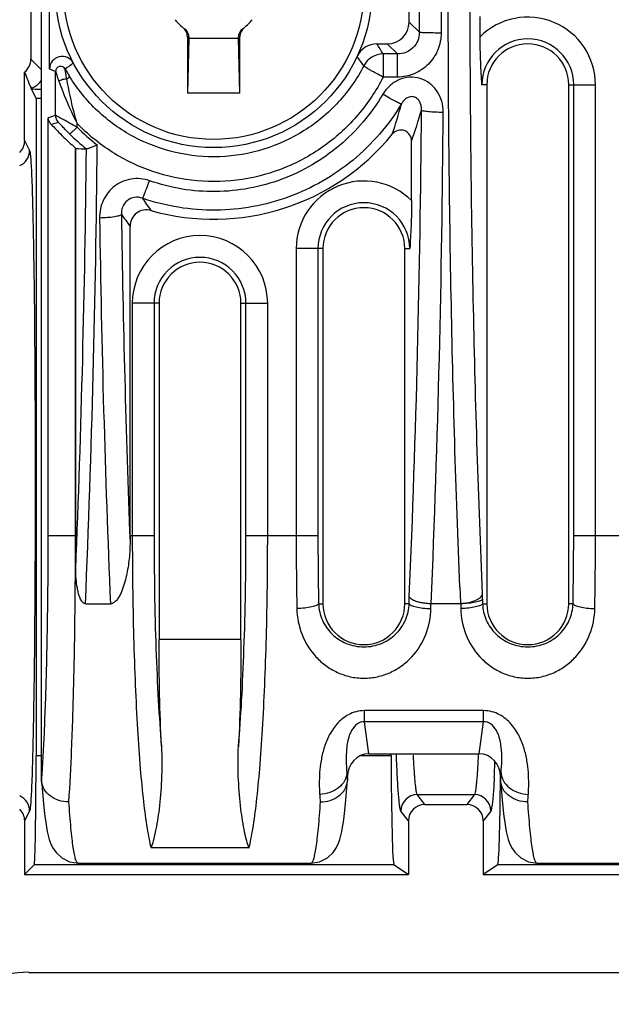
# Model space of a CAD drawing. Units: millimetres. Extents: x 18 to 413, y 0 to 290.
# Drawn here: x 226 to 237, y 134 to 152 of the extents above; entities that cross this region are included whole.
import ezdxf

# ---------------------------------------------------------------- set-up
doc = ezdxf.new("R2010")
doc.units = ezdxf.units.MM
doc.header["$LTSCALE"] = 23.1
doc.layers.get('0').update_dxf_attribs({"linetype": 'CONTINUOUS'})

msp = doc.modelspace()

# ---------------------------------------------------------------- linework, layer by layer
at = {"color": 7, "linetype": 'CONTINUOUS'}
for p, q in [((226.684, 138.147), (226.684, 167.056)), ((226.831, 151.14), (226.831, 154.119)), ((226.49, 153.882), (226.49, 151.32)), ((233.412, 152), (233.412, 153.203)), ((234.712, 151.731), (234.712, 152.101)), ((229.359, 150.701), (229.384, 151.701)), ((229.384, 151.714), (229.384, 151.701)), ((230.284, 151.701), (229.384, 151.701)), ((230.284, 151.701), (230.284, 151.714)), ((230.284, 151.701), (230.309, 150.701)), ((232.821, 151.601), (233.013, 151.601)), ((226.375, 149.829), (226.375, 151.084)), ((226.496, 150.777), (226.584, 150.601)), ((234.834, 150.851), (234.834, 141.351)), ((236.334, 141.351), (236.334, 150.851)), ((226.684, 150.601), (226.584, 150.601)), ((226.584, 150.601), (226.584, 138.567)), ((230.31, 150.701), (229.358, 150.701)), ((233.457, 148.731), (233.457, 149.821)), ((227.314, 142.601), (227.314, 149.686)), ((227.504, 149.676), (227.505, 149.676)), ((228.304, 142.601), (228.304, 148.263)), ((231.834, 147.851), (231.834, 141.351)), ((233.334, 141.351), (233.334, 147.851)), ((228.834, 146.851), (228.834, 140.693)), ((230.334, 140.693), (230.334, 146.851)), ((227.488, 141.349), (227.945, 141.349)), ((234.356, 141.349), (233.812, 141.349)), ((232.677, 138.601), (234.691, 138.601)), ((233.084, 138.567), (233.084, 138.601)), ((226.685, 138.104), (226.685, 138.116)), ((232.283, 138.104), (232.284, 138.116)), ((232.284, 138.147), (232.284, 138.183)), ((232.284, 138.116), (232.284, 138.13)), ((235.084, 138.183), (235.084, 138.147)), ((235.085, 138.104), (235.085, 138.116)), ((233.698, 137.673), (234.47, 137.673)), ((226.375, 137.373), (226.375, 136.392)), ((233.398, 137.373), (233.398, 136.392)), ((234.77, 137.373), (234.77, 136.392)), ((226.375, 136.392), (226.55, 136.567)), ((227.35, 136.601), (231.618, 136.601)), ((233.136, 136.567), (233.398, 136.392)), ((235.033, 136.567), (234.77, 136.392)), ((235.75, 136.601), (238.418, 136.601)), ((226.375, 136.392), (233.398, 136.392)), ((234.77, 136.392), (239.398, 136.392)), ((226.449, 134.601), (246.879, 134.601))]:
    msp.add_line(p, q, dxfattribs=at)
at = {"color": 9, "linetype": 'CONTINUOUS'}
for p, q in [((233.998, 153.404), (233.998, 151.799)), ((233.6, 151.812), (233.412, 152)), ((233.198, 151.416), (233.013, 151.601)), ((226.49, 151.32), (226.684, 151.126)), ((233.198, 151.416), (232.937, 151.416)), ((232.937, 151.416), (232.937, 150.992)), ((233.198, 150.992), (233.198, 151.416)), ((226.941, 151.094), (226.831, 151.14)), ((233.198, 150.992), (232.937, 150.992)), ((234.834, 150.851), (234.744, 150.851)), ((236.334, 150.851), (236.823, 150.851)), ((236.425, 142.601), (236.425, 150.851)), ((236.823, 142.601), (236.823, 150.851)), ((226.806, 142.601), (226.806, 150.249)), ((227.336, 150.076), (227.337, 150.142)), ((226.375, 149.829), (226.465, 149.648)), ((227.305, 142.601), (227.305, 149.694)), ((231.834, 147.851), (231.345, 147.851)), ((231.345, 147.851), (231.345, 142.601)), ((231.744, 147.851), (231.744, 142.601)), ((233.334, 147.851), (233.425, 147.851)), ((228.834, 146.851), (228.345, 146.851)), ((228.345, 146.851), (228.345, 142.601)), ((228.744, 146.851), (228.744, 142.601)), ((230.334, 146.851), (230.823, 146.851)), ((230.425, 142.601), (230.425, 146.851)), ((230.823, 142.601), (230.823, 146.851)), ((226.806, 142.601), (227.314, 142.601)), ((228.304, 142.601), (228.744, 142.601)), ((230.425, 142.601), (231.744, 142.601)), ((236.425, 142.601), (237.744, 142.601)), ((231.756, 141.351), (231.834, 141.351)), ((233.412, 141.351), (233.334, 141.351)), ((233.811, 141.262), (233.812, 141.349)), ((234.356, 141.349), (234.357, 141.262)), ((234.754, 141.433), (234.756, 141.351)), ((234.756, 141.351), (234.834, 141.351)), ((236.412, 141.351), (236.334, 141.351)), ((230.334, 140.693), (228.834, 140.693)), ((234.776, 139.393), (232.593, 139.393)), ((232.593, 139.19), (232.593, 139.393)), ((234.776, 139.19), (234.776, 139.393)), ((234.776, 139.19), (232.593, 139.19)), ((232.677, 138.601), (232.593, 139.19)), ((234.691, 138.601), (234.776, 139.19)), ((226.684, 138.567), (226.584, 138.567)), ((233.084, 138.567), (232.529, 138.567)), ((232.284, 138.183), (232.274, 138.255)), ((235.084, 138.183), (235.094, 138.255)), ((233.562, 137.855), (234.606, 137.855)), ((233.698, 137.673), (233.562, 137.855)), ((234.606, 137.855), (234.47, 137.673)), ((226.465, 137.555), (226.375, 137.373)), ((233.398, 137.373), (233.262, 137.555)), ((234.906, 137.555), (234.77, 137.373)), ((230.48, 136.878), (228.688, 136.878)), ((233.136, 136.567), (226.55, 136.567)), ((239.136, 136.567), (235.033, 136.567))]:
    msp.add_line(p, q, dxfattribs=at)
at = {"color": 7, "linetype": 'CONTINUOUS'}
for points in [[(226.685, 138.104), (226.695, 137.979), (226.707, 137.828), (226.72, 137.69), (226.733, 137.564), (226.747, 137.452), (226.761, 137.351), (226.775, 137.26), (226.79, 137.179), (226.806, 137.105), (226.825, 137.035), (226.85, 136.965), (226.887, 136.886), (226.95, 136.793), (227.054, 136.696), (227.196, 136.626), (227.352, 136.601)], [(231.616, 136.601), (231.773, 136.626), (231.915, 136.696), (232.019, 136.793), (232.082, 136.886), (232.119, 136.965), (232.143, 137.036), (232.162, 137.106), (232.178, 137.18), (232.193, 137.261), (232.208, 137.352), (232.221, 137.453), (232.235, 137.566), (232.248, 137.691), (232.261, 137.83), (232.274, 137.982), (232.283, 138.104)], [(235.085, 138.104), (235.095, 137.979), (235.107, 137.828), (235.12, 137.69), (235.133, 137.564), (235.147, 137.452), (235.161, 137.351), (235.175, 137.26), (235.19, 137.179), (235.206, 137.105), (235.225, 137.035), (235.25, 136.965), (235.287, 136.886), (235.35, 136.793), (235.454, 136.696), (235.596, 136.626), (235.752, 136.601)]]:
    msp.add_lwpolyline(points, dxfattribs=at)
for radius in [2.9, 2.75]:
    msp.add_circle((229.834, 152.601), radius, dxfattribs=at)
at = {"color": 9, "linetype": 'CONTINUOUS'}
for centre, radius, start, end in [((-48.467, 152.601), 282.067, 359.83959, 0.1604), ((235.584, 150.851), 1.239, 0.001, 134.762), ((230.034, 152.601), 1.1, 231.7231, 233.7804), ((229.634, 152.601), 1.1, 306.2196, 308.2769), ((235.584, 150.851), 0.841, 0, 180), ((221.939, 144.682), 12.896, 31.4791, 32.447), ((224.335, 145.535), 10.005, 34.4834, 35.6918), ((232.939, 151.015), 0.402, 90.2893, 152.6753), ((227.035, 151.094), 0.0943, 28.2916, 179.9474), ((234.778, 140.824), 12.848, 125.7655, 126.5965), ((229.81, 152.609), 3.067, 208.6519, 211.5823), ((226.424, 151.086), 0.3, 283.0943, 331.5736), ((224.588, 152.829), 8.989, 341.3022, 344.9868), ((-15.856, 152.163), 249.5, 357.54649, 359.59239), ((224.872, 152.869), 9.109, 340.451, 344.1917), ((-23.598, 152.156), 257.64, 357.59592, 359.59871), ((219.648, 170.055), 21.059, 289.8698, 290.2517), ((227.138, 150.298), 0.2, 180.0574, 220.4494), ((218.913, 173.336), 24.535, 288.9082, 289.211), ((229.861, 152.569), 3.548, 224.6421, 232.5727), ((229.844, 152.593), 3.738, 224.8833, 231.2756), ((226.165, 149.648), 0.3, 293.3666, 359.946), ((-24.417, 152.139), 251.933, 357.68818, 359.44003), ((-25.769, 152.089), 253.484, 357.57175, 359.47165), ((232.584, 147.851), 1.239, 45.2381, 179.9989), ((237.039, 154.439), 10.221, 213.6543, 215.1754), ((232.584, 147.851), 0.841, 0, 180), ((477.609, 151.91), 249.887, 180.80195, 182.42204), ((237.123, 154.928), 11.054, 215.6923, 217.0812), ((479.784, 152.159), 251.666, 180.83788, 182.20277), ((229.584, 146.851), 1.239, 0.0002, 179.9998), ((229.584, 146.851), 0.841, 0, 180), ((303.617, 142.599), 72.272, 179.99791, 181.05973), ((294.701, 142.599), 62.958, 179.99776, 181.13541), ((174.259, 142.591), 62.165, 358.85733, 0.00949), ((165.462, 142.59), 71.361, 358.9335, 0.00887), ((254.122, 142.255), 19.79, 181.7496, 182.6243), ((231.012, 141.366), 3.743, 1.0242, 2.4874), ((173.652, 142.548), 59.772, 358.85242, 358.97786), ((207.489, 139.614), 27.519, 357.019, 357.5768), ((255.679, 139.836), 23.459, 183.8666, 184.0423), ((253.79, 139.703), 21.565, 184.0436, 184.2224), ((213.873, 139.682), 21.269, 355.7763, 355.9592), ((212.006, 139.815), 23.141, 355.9579, 356.1346), ((226.165, 137.555), 0.3, 0.054, 66.6335), ((258.855, 139.537), 27.132, 183.544, 183.8362), ((233.562, 137.555), 0.3, 90.0538, 179.9298), ((234.606, 137.555), 0.3, 0.0702, 89.9462), ((209.204, 139.492), 26.44, 356.16, 356.4599)]:
    msp.add_arc(centre, radius, start, end, dxfattribs=at)
at = {"color": 7, "linetype": 'CONTINUOUS'}
for centre, radius, start, end in [((229.834, 152.601), 0.9, 218.3008, 231.6992), ((229.834, 152.601), 0.9, 308.3008, 321.6992), ((229.151, 151.737), 0.201, 0.1546, 51.6574), ((229.184, 151.714), 0.2, 359.9979, 53.783), ((230.484, 151.714), 0.2, 126.217, 180.0021), ((230.517, 151.737), 0.201, 128.3426, 179.8454), ((477.071, 152.476), 247.719, 180.17077, 180.4105), ((-25.37, 152.516), 255.687, 359.59324, 359.8255), ((232.821, 151.203), 0.398, 89.9748, 154.9393), ((235.584, 150.851), 0.75, 0, 180), ((227.063, 151.14), 0.232, 27.8204, 180.0196), ((230.291, 152.495), 4.163, 199.8176, 204.1263), ((229.834, 152.601), 4.211, 254.1563, 320.9211), ((229.834, 152.601), 3.853, 228.984, 229.1567), ((232.584, 147.851), 0.75, 0, 180), ((229.584, 146.851), 0.75, 0, 180), ((158.974, 142.601), 68.34, 359.47613, 0.00021), ((232.584, 141.351), 0.75, 180, 360), ((235.584, 141.351), 0.75, 180, 360), ((231.134, 138.146), 1.15, 359.1974, 0.0416)]:
    msp.add_arc(centre, radius, start, end, dxfattribs=at)
for centre, major_axis, ratio, start_param, end_param in [((233.01, 152.003), (-0.285, 0.285), 0.992433, 2.359993, 3.923193), ((226.189, 151.32), (-0.212, 0.212), 0.998783, 3.020318, 3.926382), ((226.075, 149.829), (-0.134, 0.269), 0.999239, 3.452717, 4.248559), ((227.644, 152.601), (3.655, 0), 0.800731, -1.661292, -1.609156), ((228.829, 142.601), (0, 6), 0.087489, -4.712389, -4.693176), ((226.549, 138.567), (0, 2), 0.017455, -3.124139, -1.570796), ((232.685, 138.176), (0.061, -0.422), 0.938555, 3.007265, 4.56016), ((233.136, 138.567), (0, 2), 0.026186, -4.712389, -3.159046), ((234.684, 138.176), (-0.061, -0.422), 0.938555, 1.723025, 3.275921), ((235.032, 138.567), (0, 2), 0.026186, 3.159046, 4.518238), ((226.075, 137.373), (0.134, 0.269), 0.999239, -1.106966, -0.311125), ((233.698, 137.373), (0.18, -0.24), 0.999049, 2.498634, 4.068516), ((234.47, 137.373), (0.18, 0.24), 0.999049, -0.926924, 0.642959), ((226.45, 132.6), (-0.766, 1.849), 0.999286, -0.392485, 0.392485)]:
    msp.add_ellipse(centre, major_axis=major_axis, ratio=ratio, start_param=start_param, end_param=end_param, dxfattribs=at)
at = {"color": 9, "linetype": 'CONTINUOUS'}
for points, knots in [([(234.341, 141.651), (234.267, 143.427), (234.162, 147.077), (234.128, 150.727), (234.128, 152.6)], [0, 0, 0, 0, 0.487035, 1, 1, 1, 1]), ([(234.522, 152.29), (234.525, 150.447), (234.563, 146.858), (234.675, 143.271), (234.751, 141.528)], [0, 0, 0, 0, 0.513757, 1, 1, 1, 1]), ([(233.6, 151.812), (233.6, 151.759), (233.579, 151.654), (233.489, 151.522), (233.355, 151.435), (233.25, 151.416), (233.198, 151.416)], [0, 0, 0, 0, 0.250588, 0.500715, 0.75036, 1, 1, 1, 1]), ([(233.998, 151.799), (233.998, 151.694), (233.957, 151.483), (233.78, 151.215), (233.514, 151.035), (233.302, 150.992), (233.198, 150.992)], [0, 0, 0, 0, 0.250024, 0.499938, 0.749911, 1, 1, 1, 1]), ([(233.998, 151.799), (233.95, 151.799), (233.879, 151.799), (233.789, 151.801), (233.731, 151.803), (233.682, 151.805), (233.643, 151.806), (233.617, 151.809), (233.604, 151.81), (233.6, 151.812)], [0, 0, 0, 0, 0.363445, 0.52962, 0.677534, 0.802246, 0.89965, 0.966229, 1, 1, 1, 1]), ([(226.938, 150.298), (226.938, 150.364), (226.939, 150.629), (226.94, 150.895), (226.941, 151.094)], [0, 0, 0, 0, 0.249753, 1, 1, 1, 1]), ([(226.941, 151.094), (226.942, 151.094), (226.943, 151.091), (226.945, 151.087), (226.947, 151.081), (226.95, 151.073), (226.953, 151.063), (226.958, 151.048), (226.964, 151.027), (226.972, 151.001), (226.983, 150.964), (226.992, 150.936), (226.999, 150.918)], [0, 0, 0, 0, 0.010907, 0.035691, 0.072783, 0.1201, 0.17563, 0.237446, 0.374673, 0.523606, 0.679135, 1, 1, 1, 1]), ([(227.147, 150.959), (227.144, 150.978), (227.139, 151.006), (227.131, 151.043), (227.126, 151.07), (227.122, 151.094), (227.119, 151.112), (227.118, 151.124), (227.118, 151.131), (227.118, 151.135), (227.118, 151.138), (227.119, 151.138)], [0, 0, 0, 0, 0.319633, 0.474329, 0.622307, 0.75855, 0.87518, 0.922608, 0.960361, 0.986469, 1, 1, 1, 1]), ([(232.582, 151.199), (232.457, 150.958), (232.142, 150.508), (231.51, 149.981), (230.761, 149.637), (229.948, 149.499), (229.127, 149.578), (228.355, 149.867), (227.686, 150.346), (227.339, 150.772), (227.197, 151.003)], [0, 0, 0, 0, 0.124902, 0.24976, 0.374769, 0.499958, 0.625177, 0.750245, 0.87513, 1, 1, 1, 1]), ([(232.937, 150.992), (232.892, 151.013), (232.829, 151.049), (232.748, 151.094), (232.695, 151.123), (232.651, 151.149), (232.618, 151.17), (232.596, 151.187), (232.586, 151.196), (232.582, 151.199)], [0, 0, 0, 0, 0.360875, 0.526881, 0.674956, 0.800093, 0.898195, 0.965859, 1, 1, 1, 1]), ([(226.999, 150.918), (227.008, 150.925), (227.03, 150.939), (227.069, 150.953), (227.109, 150.96), (227.136, 150.961), (227.147, 150.959)], [0, 0, 0, 0, 0.220159, 0.49566, 0.773534, 1, 1, 1, 1]), ([(226.999, 150.918), (227.022, 150.854), (227.122, 150.59), (227.239, 150.333), (227.337, 150.142)], [0, 0, 0, 0, 0.239853, 1, 1, 1, 1]), ([(227.147, 150.959), (227.154, 150.964), (227.166, 150.973), (227.181, 150.985), (227.191, 150.995), (227.196, 151), (227.197, 151.003)], [0, 0, 0, 0, 0.376561, 0.671294, 0.879271, 1, 1, 1, 1]), ([(227.337, 150.142), (227.316, 150.211), (227.241, 150.48), (227.183, 150.754), (227.147, 150.959)], [0, 0, 0, 0, 0.255328, 1, 1, 1, 1]), ([(232.937, 150.992), (232.812, 150.747), (232.504, 150.284), (231.893, 149.717), (231.166, 149.31), (230.362, 149.086), (229.527, 149.059), (228.71, 149.232), (227.959, 149.592), (227.528, 149.944), (227.337, 150.142)], [0, 0, 0, 0, 0.124927, 0.249795, 0.374747, 0.499836, 0.625004, 0.750126, 0.875111, 1, 1, 1, 1]), ([(234.036, 150.352), (234.036, 150.418), (234.019, 150.552), (233.935, 150.735), (233.798, 150.884), (233.617, 150.978), (233.415, 151.001), (233.218, 150.951), (233.049, 150.839), (232.964, 150.734), (232.93, 150.677)], [0, 0, 0, 0, 0.124811, 0.249681, 0.374635, 0.499647, 0.624716, 0.749831, 0.874945, 1, 1, 1, 1]), ([(226.496, 150.777), (226.509, 150.776), (226.57, 150.772), (226.632, 150.771), (226.682, 150.769)], [0, 0, 0, 0, 0.199232, 1, 1, 1, 1]), ([(232.93, 150.677), (232.826, 150.501), (232.586, 150.165), (232.149, 149.728), (231.645, 149.371), (231.086, 149.105), (230.489, 148.939), (229.872, 148.878), (229.254, 148.925), (228.854, 149.028), (228.66, 149.096)], [0, 0, 0, 0, 0.124839, 0.249638, 0.374476, 0.499409, 0.624469, 0.749638, 0.874839, 1, 1, 1, 1]), ([(233.27, 150.5), (233.268, 150.5), (233.264, 150.501), (233.251, 150.504), (233.229, 150.513), (233.196, 150.529), (233.154, 150.55), (233.105, 150.577), (233.029, 150.619), (232.97, 150.653), (232.93, 150.677)], [0, 0, 0, 0, 0.013819, 0.035431, 0.102169, 0.199019, 0.322834, 0.469831, 0.635403, 1, 1, 1, 1]), ([(233.637, 150.388), (233.638, 150.41), (233.637, 150.456), (233.618, 150.524), (233.579, 150.587), (233.514, 150.633), (233.433, 150.638), (233.362, 150.608), (233.308, 150.559), (233.281, 150.52), (233.27, 150.5)], [0, 0, 0, 0, 0.115734, 0.23467, 0.359416, 0.492596, 0.62887, 0.758638, 0.881504, 1, 1, 1, 1]), ([(233.27, 150.5), (233.153, 150.306), (232.885, 149.937), (232.397, 149.459), (231.835, 149.07), (231.215, 148.781), (230.554, 148.602), (229.872, 148.537), (229.189, 148.589), (228.746, 148.7), (228.531, 148.774)], [0, 0, 0, 0, 0.12486, 0.249692, 0.374558, 0.499502, 0.62455, 0.749689, 0.874858, 1, 1, 1, 1]), ([(233.637, 150.388), (233.638, 150.386), (233.643, 150.384), (233.656, 150.379), (233.681, 150.374), (233.719, 150.368), (233.768, 150.363), (233.827, 150.359), (233.917, 150.354), (233.987, 150.352), (234.036, 150.352)], [0, 0, 0, 0, 0.01478, 0.037044, 0.104754, 0.202398, 0.326785, 0.47397, 0.63912, 1, 1, 1, 1]), ([(227.336, 150.076), (227.289, 150.1), (227.2, 150.147), (227.094, 150.205), (227.022, 150.247), (226.982, 150.271), (226.955, 150.287), (226.942, 150.295), (226.938, 150.298)], [0, 0, 0, 0, 0.348546, 0.663579, 0.794308, 0.898198, 0.968461, 1, 1, 1, 1]), ([(227.195, 149.955), (227.184, 149.966), (227.162, 149.988), (227.129, 150.022), (227.097, 150.055), (227.066, 150.087), (227.042, 150.113), (227.025, 150.131), (227.013, 150.143), (227.003, 150.153), (226.995, 150.161), (226.99, 150.165), (226.987, 150.168), (226.986, 150.168)], [0, 0, 0, 0, 0.15894, 0.317139, 0.472403, 0.621712, 0.760264, 0.823089, 0.879641, 0.927882, 0.965403, 0.989858, 1, 1, 1, 1]), ([(227.195, 149.955), (227.197, 149.954), (227.203, 149.958), (227.212, 149.964), (227.226, 149.975), (227.243, 149.989), (227.264, 150.007), (227.296, 150.036), (227.32, 150.06), (227.336, 150.076)], [0, 0, 0, 0, 0.030796, 0.093741, 0.188178, 0.311114, 0.458813, 0.626641, 1, 1, 1, 1]), ([(226.465, 149.648), (226.468, 149.642), (226.472, 149.626), (226.476, 149.595), (226.481, 149.55), (226.488, 149.463), (226.497, 149.321), (226.506, 149.111), (226.515, 148.85), (226.523, 148.542), (226.531, 148.187), (226.541, 147.633), (226.552, 146.855), (226.561, 145.838), (226.566, 144.74), (226.568, 143.599), (226.566, 142.459), (226.561, 141.36), (226.552, 140.344), (226.541, 139.566), (226.531, 139.013), (226.523, 138.659), (226.515, 138.351), (226.506, 138.09), (226.497, 137.881), (226.488, 137.739), (226.481, 137.652), (226.476, 137.607), (226.472, 137.576), (226.468, 137.56), (226.465, 137.555)], [0, 0, 0, 0, 0.001475, 0.004071, 0.007797, 0.01265, 0.025706, 0.04312, 0.064739, 0.090362, 0.119758, 0.152654, 0.227711, 0.312776, 0.404725, 0.500176, 0.59562, 0.68755, 0.772581, 0.847577, 0.880434, 0.909787, 0.93537, 0.956951, 0.974335, 0.987367, 0.992214, 0.995935, 0.998527, 1, 1, 1, 1]), ([(228.66, 149.096), (228.607, 149.114), (228.496, 149.139), (228.326, 149.133), (228.163, 149.086), (228.017, 149), (227.897, 148.882), (227.809, 148.738), (227.756, 148.579), (227.746, 148.467), (227.747, 148.412)], [0, 0, 0, 0, 0.125577, 0.251191, 0.376719, 0.502019, 0.626999, 0.75162, 0.875951, 1, 1, 1, 1]), ([(228.531, 148.774), (228.534, 148.777), (228.54, 148.788), (228.55, 148.808), (228.563, 148.838), (228.578, 148.877), (228.597, 148.923), (228.624, 148.997), (228.645, 149.055), (228.66, 149.096)], [0, 0, 0, 0, 0.034439, 0.100033, 0.195394, 0.317731, 0.463738, 0.629391, 1, 1, 1, 1]), ([(228.531, 148.774), (228.485, 148.791), (228.382, 148.803), (228.242, 148.74), (228.157, 148.618), (228.143, 148.524), (228.145, 148.479)], [0, 0, 0, 0, 0.257564, 0.516392, 0.764138, 1, 1, 1, 1]), ([(228.145, 148.479), (228.142, 148.473), (228.129, 148.464), (228.102, 148.453), (228.063, 148.442), (227.992, 148.428), (227.885, 148.417), (227.795, 148.413), (227.747, 148.412)], [0, 0, 0, 0, 0.044115, 0.114922, 0.21342, 0.337194, 0.645351, 1, 1, 1, 1]), ([(226.685, 138.116), (226.706, 138.408), (226.742, 139.061), (226.778, 140.124), (226.801, 141.326), (226.806, 142.168), (226.806, 142.601)], [0, 0, 0, 0, 0.195983, 0.43731, 0.710442, 1, 1, 1, 1]), ([(227.185, 137.721), (227.206, 138.04), (227.241, 138.752), (227.278, 139.908), (227.3, 141.216), (227.305, 142.131), (227.305, 142.601)], [0, 0, 0, 0, 0.196454, 0.437875, 0.710814, 1, 1, 1, 1]), ([(228.345, 142.601), (228.345, 141.978), (228.356, 141.063), (228.396, 139.879), (228.436, 139.078), (228.485, 138.366), (228.542, 137.76), (228.598, 137.329), (228.648, 137.048), (228.674, 136.93), (228.688, 136.878)], [0, 0, 0, 0, 0.325646, 0.478263, 0.618946, 0.744236, 0.851094, 0.936979, 0.971437, 1, 1, 1, 1]), ([(228.744, 142.601), (228.744, 141.908), (228.759, 140.899), (228.816, 139.612), (228.855, 139.018), (228.879, 138.74)], [0, 0, 0, 0, 0.538383, 0.783252, 1, 1, 1, 1]), ([(230.289, 138.739), (230.313, 139.018), (230.352, 139.611), (230.409, 140.898), (230.425, 141.908), (230.425, 142.601)], [0, 0, 0, 0, 0.216742, 0.46159, 1, 1, 1, 1]), ([(230.48, 136.877), (230.494, 136.93), (230.52, 137.048), (230.57, 137.328), (230.626, 137.759), (230.683, 138.365), (230.732, 139.077), (230.772, 139.878), (230.812, 141.062), (230.823, 141.978), (230.823, 142.601)], [0, 0, 0, 0, 0.028543, 0.06298, 0.148821, 0.255646, 0.380925, 0.521614, 0.67425, 1, 1, 1, 1]), ([(234.751, 141.528), (234.747, 141.503), (234.721, 141.466), (234.673, 141.43), (234.602, 141.394), (234.494, 141.362), (234.402, 141.351), (234.353, 141.349)], [0, 0, 0, 0, 0.165472, 0.271583, 0.394217, 0.680778, 1, 1, 1, 1]), ([(231.756, 141.351), (231.753, 141.345), (231.741, 141.331), (231.714, 141.316), (231.675, 141.302), (231.604, 141.284), (231.497, 141.268), (231.406, 141.263), (231.357, 141.262)], [0, 0, 0, 0, 0.050573, 0.124514, 0.223995, 0.34728, 0.65146, 1, 1, 1, 1]), ([(231.756, 141.351), (231.759, 141.248), (231.806, 141.041), (231.987, 140.781), (232.258, 140.603), (232.584, 140.538), (232.911, 140.603), (233.181, 140.781), (233.362, 141.042), (233.409, 141.248), (233.412, 141.351)], [0, 0, 0, 0, 0.123266, 0.244546, 0.369186, 0.500009, 0.630852, 0.755522, 0.876772, 1, 1, 1, 1]), ([(233.412, 141.351), (233.415, 141.345), (233.427, 141.331), (233.455, 141.316), (233.493, 141.302), (233.564, 141.284), (233.672, 141.268), (233.762, 141.263), (233.811, 141.262)], [0, 0, 0, 0, 0.050573, 0.124514, 0.223994, 0.347279, 0.651459, 1, 1, 1, 1]), ([(234.754, 141.433), (234.752, 141.426), (234.739, 141.414), (234.712, 141.4), (234.673, 141.387), (234.602, 141.37), (234.495, 141.355), (234.404, 141.35), (234.356, 141.349)], [0, 0, 0, 0, 0.048877, 0.12195, 0.221065, 0.34456, 0.649755, 1, 1, 1, 1]), ([(234.756, 141.351), (234.753, 141.345), (234.741, 141.331), (234.714, 141.316), (234.675, 141.302), (234.604, 141.284), (234.497, 141.268), (234.406, 141.263), (234.357, 141.262)], [0, 0, 0, 0, 0.050573, 0.124514, 0.223995, 0.34728, 0.65146, 1, 1, 1, 1]), ([(234.756, 141.351), (234.759, 141.248), (234.806, 141.041), (234.987, 140.781), (235.258, 140.603), (235.584, 140.538), (235.911, 140.603), (236.181, 140.781), (236.362, 141.042), (236.409, 141.248), (236.412, 141.351)], [0, 0, 0, 0, 0.123266, 0.244546, 0.369186, 0.500009, 0.630851, 0.755522, 0.876772, 1, 1, 1, 1]), ([(236.412, 141.351), (236.415, 141.345), (236.427, 141.331), (236.455, 141.316), (236.493, 141.302), (236.564, 141.284), (236.672, 141.268), (236.762, 141.263), (236.811, 141.262)], [0, 0, 0, 0, 0.050573, 0.124514, 0.223994, 0.347279, 0.651459, 1, 1, 1, 1]), ([(231.357, 141.262), (231.36, 141.1), (231.424, 140.777), (231.641, 140.427), (231.883, 140.21), (232.096, 140.085), (232.333, 140.005), (232.584, 139.978), (232.835, 140.005), (233.073, 140.085), (233.286, 140.21), (233.527, 140.427), (233.744, 140.777), (233.808, 141.1), (233.811, 141.262)], [0, 0, 0, 0, 0.124101, 0.246992, 0.309099, 0.371951, 0.435674, 0.500007, 0.564346, 0.628085, 0.690953, 0.753074, 0.875936, 1, 1, 1, 1]), ([(234.357, 141.262), (234.36, 141.1), (234.424, 140.777), (234.641, 140.427), (234.883, 140.21), (235.096, 140.085), (235.333, 140.005), (235.584, 139.978), (235.835, 140.005), (236.073, 140.085), (236.286, 140.21), (236.527, 140.427), (236.744, 140.777), (236.808, 141.1), (236.811, 141.262)], [0, 0, 0, 0, 0.124101, 0.246992, 0.309098, 0.37195, 0.435674, 0.500007, 0.564346, 0.628084, 0.690953, 0.753074, 0.875936, 1, 1, 1, 1]), ([(232.593, 139.393), (232.542, 139.393), (232.441, 139.38), (232.259, 139.307), (232.079, 139.155), (231.937, 138.934), (231.848, 138.704), (231.797, 138.479), (231.764, 138.198), (231.766, 137.992), (231.774, 137.859)], [0, 0, 0, 0, 0.078871, 0.155932, 0.300926, 0.435576, 0.561803, 0.680873, 0.793451, 1, 1, 1, 1]), ([(235.594, 137.859), (235.602, 137.992), (235.604, 138.198), (235.572, 138.479), (235.52, 138.705), (235.431, 138.934), (235.289, 139.156), (235.109, 139.307), (234.927, 139.38), (234.826, 139.393), (234.776, 139.393)], [0, 0, 0, 0, 0.20658, 0.319175, 0.438261, 0.564506, 0.699167, 0.844109, 0.921132, 1, 1, 1, 1]), ([(232.593, 139.19), (232.574, 139.191), (232.537, 139.186), (232.475, 139.161), (232.416, 139.113), (232.368, 139.047), (232.324, 138.96), (232.29, 138.851), (232.269, 138.722), (232.26, 138.598), (232.259, 138.443), (232.266, 138.329), (232.274, 138.255)], [0, 0, 0, 0, 0.052199, 0.100515, 0.183946, 0.257294, 0.325275, 0.451996, 0.571084, 0.684693, 0.79377, 1, 1, 1, 1]), ([(235.094, 138.255), (235.102, 138.329), (235.109, 138.443), (235.109, 138.599), (235.099, 138.722), (235.078, 138.851), (235.044, 138.96), (235, 139.047), (234.952, 139.113), (234.893, 139.161), (234.831, 139.186), (234.794, 139.191), (234.776, 139.19)], [0, 0, 0, 0, 0.206266, 0.315363, 0.428992, 0.548103, 0.674849, 0.742842, 0.816193, 0.89954, 0.947833, 1, 1, 1, 1]), ([(233.262, 137.555), (233.26, 137.558), (233.255, 137.568), (233.247, 137.597), (233.238, 137.652), (233.228, 137.74), (233.218, 137.856), (233.207, 138), (233.193, 138.245), (233.185, 138.443), (233.179, 138.583)], [0, 0, 0, 0, 0.011936, 0.030495, 0.088201, 0.173568, 0.286401, 0.426156, 0.59221, 1, 1, 1, 1]), ([(233.562, 137.855), (233.557, 137.861), (233.55, 137.883), (233.542, 137.925), (233.533, 137.987), (233.524, 138.068), (233.515, 138.169), (233.503, 138.341), (233.495, 138.48), (233.49, 138.578)], [0, 0, 0, 0, 0.032716, 0.091703, 0.177494, 0.29007, 0.429115, 0.594143, 1, 1, 1, 1]), ([(234.678, 138.59), (234.673, 138.49), (234.666, 138.349), (234.653, 138.174), (234.644, 138.072), (234.635, 137.989), (234.627, 137.926), (234.618, 137.883), (234.611, 137.861), (234.606, 137.855)], [0, 0, 0, 0, 0.405967, 0.571059, 0.710113, 0.822697, 0.908493, 0.967409, 1, 1, 1, 1]), ([(232.274, 138.255), (232.272, 138.203), (232.239, 138.096), (232.124, 137.968), (231.962, 137.883), (231.838, 137.861), (231.774, 137.859)], [0, 0, 0, 0, 0.222397, 0.463426, 0.725533, 1, 1, 1, 1]), ([(234.971, 138.183), (234.967, 138.097), (234.96, 137.978), (234.948, 137.829), (234.94, 137.742), (234.932, 137.671), (234.924, 137.617), (234.916, 137.58), (234.91, 137.561), (234.906, 137.555)], [0, 0, 0, 0, 0.40436, 0.568784, 0.707424, 0.81996, 0.906141, 0.965963, 1, 1, 1, 1]), ([(235.094, 138.255), (235.096, 138.203), (235.129, 138.096), (235.244, 137.968), (235.406, 137.883), (235.53, 137.861), (235.594, 137.859)], [0, 0, 0, 0, 0.222397, 0.463426, 0.725533, 1, 1, 1, 1]), ([(227.352, 136.601), (227.343, 136.601), (227.329, 136.619), (227.318, 136.644), (227.307, 136.676), (227.296, 136.716), (227.28, 136.788), (227.262, 136.899), (227.241, 137.058), (227.213, 137.336), (227.196, 137.561), (227.185, 137.721)], [0, 0, 0, 0, 0.025122, 0.04711, 0.076325, 0.112978, 0.157141, 0.267972, 0.408481, 0.577976, 1, 1, 1, 1]), ([(231.783, 137.721), (231.773, 137.561), (231.756, 137.336), (231.727, 137.058), (231.706, 136.899), (231.688, 136.788), (231.672, 136.716), (231.662, 136.676), (231.65, 136.644), (231.639, 136.619), (231.625, 136.601), (231.616, 136.601)], [0, 0, 0, 0, 0.421999, 0.591494, 0.732007, 0.842843, 0.887009, 0.923665, 0.952883, 0.974875, 1, 1, 1, 1]), ([(235.752, 136.601), (235.743, 136.601), (235.729, 136.619), (235.718, 136.644), (235.707, 136.676), (235.696, 136.716), (235.68, 136.788), (235.662, 136.899), (235.641, 137.058), (235.613, 137.336), (235.596, 137.561), (235.585, 137.721)], [0, 0, 0, 0, 0.025122, 0.04711, 0.076325, 0.112978, 0.157141, 0.267972, 0.408481, 0.577976, 1, 1, 1, 1])]:
    msp.add_open_spline(points, degree=3, knots=knots, dxfattribs=at)
at = {"color": 7, "linetype": 'CONTINUOUS'}
for points, knots in [([(234.744, 150.851), (234.735, 150.989), (234.719, 151.282), (234.712, 151.576), (234.712, 151.731)], [0, 0, 0, 0, 0.470947, 1, 1, 1, 1]), ([(226.496, 150.777), (226.496, 150.778), (226.494, 150.784), (226.494, 150.789), (226.492, 150.794)], [0, 0, 0, 0, 0.215434, 1, 1, 1, 1]), ([(226.863, 150.126), (226.847, 150.143), (226.82, 150.182), (226.808, 150.227), (226.806, 150.249)], [0, 0, 0, 0, 0.518237, 1, 1, 1, 1]), ([(226.863, 150.126), (226.892, 150.095), (226.956, 150.027), (227.1, 149.88), (227.22, 149.768), (227.305, 149.694)], [0, 0, 0, 0, 0.204298, 0.451448, 1, 1, 1, 1]), ([(233.457, 149.821), (233.457, 149.862), (233.432, 149.945), (233.329, 150.025), (233.2, 150.027), (233.128, 149.978), (233.103, 149.947)], [0, 0, 0, 0, 0.250155, 0.500004, 0.749827, 1, 1, 1, 1]), ([(227.704, 149.751), (227.682, 149.741), (227.649, 149.725), (227.606, 149.707), (227.578, 149.695), (227.552, 149.686), (227.532, 149.68), (227.517, 149.676), (227.508, 149.675), (227.505, 149.676)], [0, 0, 0, 0, 0.346964, 0.50814, 0.654699, 0.781939, 0.884827, 0.958474, 1, 1, 1, 1]), ([(233.457, 148.731), (233.457, 148.576), (233.449, 148.282), (233.433, 147.989), (233.425, 147.851)], [0, 0, 0, 0, 0.529248, 1, 1, 1, 1]), ([(228.685, 148.551), (228.641, 148.563), (228.546, 148.568), (228.416, 148.511), (228.325, 148.401), (228.304, 148.309), (228.304, 148.263)], [0, 0, 0, 0, 0.250045, 0.500007, 0.749956, 1, 1, 1, 1]), ([(228.304, 142.486), (228.304, 142.381), (228.296, 142.225), (228.268, 142.018), (228.239, 141.864), (228.207, 141.738), (228.175, 141.64), (228.147, 141.567), (228.114, 141.497), (228.081, 141.441), (228.048, 141.401), (228.019, 141.375), (227.985, 141.355), (227.958, 141.349), (227.945, 141.349)], [0, 0, 0, 0, 0.251224, 0.376577, 0.501629, 0.626324, 0.688545, 0.750682, 0.812755, 0.874814, 0.905914, 0.937144, 0.968512, 1, 1, 1, 1]), ([(227.488, 141.349), (227.473, 141.349), (227.452, 141.359), (227.433, 141.38), (227.416, 141.402), (227.399, 141.433), (227.377, 141.486), (227.356, 141.553), (227.333, 141.664), (227.315, 141.805), (227.311, 141.919), (227.311, 141.976)], [0, 0, 0, 0, 0.062356, 0.093728, 0.124951, 0.187221, 0.249467, 0.373987, 0.498737, 0.748899, 1, 1, 1, 1]), ([(233.812, 141.349), (233.788, 141.349), (233.739, 141.352), (233.668, 141.362), (233.602, 141.374), (233.544, 141.39), (233.494, 141.41), (233.448, 141.435), (233.42, 141.462), (233.415, 141.482)], [0, 0, 0, 0, 0.170757, 0.336844, 0.492342, 0.633133, 0.755734, 0.857621, 1, 1, 1, 1]), ([(228.879, 138.74), (228.863, 139.054), (228.841, 139.705), (228.834, 140.357), (228.834, 140.693)], [0, 0, 0, 0, 0.483295, 1, 1, 1, 1]), ([(230.334, 140.693), (230.334, 140.357), (230.327, 139.705), (230.305, 139.054), (230.289, 138.739)], [0, 0, 0, 0, 0.51671, 1, 1, 1, 1]), ([(228.879, 138.739), (228.889, 138.532), (228.888, 138.147), (228.845, 137.623), (228.787, 137.253), (228.732, 137.017), (228.703, 136.92), (228.688, 136.878)], [0, 0, 0, 0, 0.331073, 0.613661, 0.83887, 0.927793, 1, 1, 1, 1]), ([(230.48, 136.878), (230.465, 136.92), (230.436, 137.017), (230.381, 137.253), (230.323, 137.623), (230.28, 138.147), (230.279, 138.532), (230.289, 138.739)], [0, 0, 0, 0, 0.072197, 0.161101, 0.386302, 0.66889, 1, 1, 1, 1]), ([(226.684, 138.147), (226.684, 138.144), (226.684, 138.134), (226.684, 138.123), (226.685, 138.116)], [0, 0, 0, 0, 0.263183, 1, 1, 1, 1]), ([(227.185, 137.721), (227.122, 137.721), (227, 137.74), (226.839, 137.821), (226.723, 137.946), (226.689, 138.052), (226.685, 138.104)], [0, 0, 0, 0, 0.272193, 0.532307, 0.773793, 1, 1, 1, 1]), ([(231.783, 137.721), (231.846, 137.721), (231.968, 137.74), (232.129, 137.821), (232.245, 137.946), (232.279, 138.052), (232.283, 138.104)], [0, 0, 0, 0, 0.272183, 0.532306, 0.773792, 1, 1, 1, 1]), ([(235.084, 138.147), (235.084, 138.144), (235.084, 138.134), (235.084, 138.123), (235.085, 138.116)], [0, 0, 0, 0, 0.263261, 1, 1, 1, 1]), ([(235.585, 137.721), (235.522, 137.721), (235.4, 137.74), (235.239, 137.821), (235.123, 137.946), (235.089, 138.052), (235.085, 138.104)], [0, 0, 0, 0, 0.272177, 0.532305, 0.773791, 1, 1, 1, 1])]:
    msp.add_open_spline(points, degree=3, knots=knots, dxfattribs=at)

doc.saveas('drawing.dxf')
